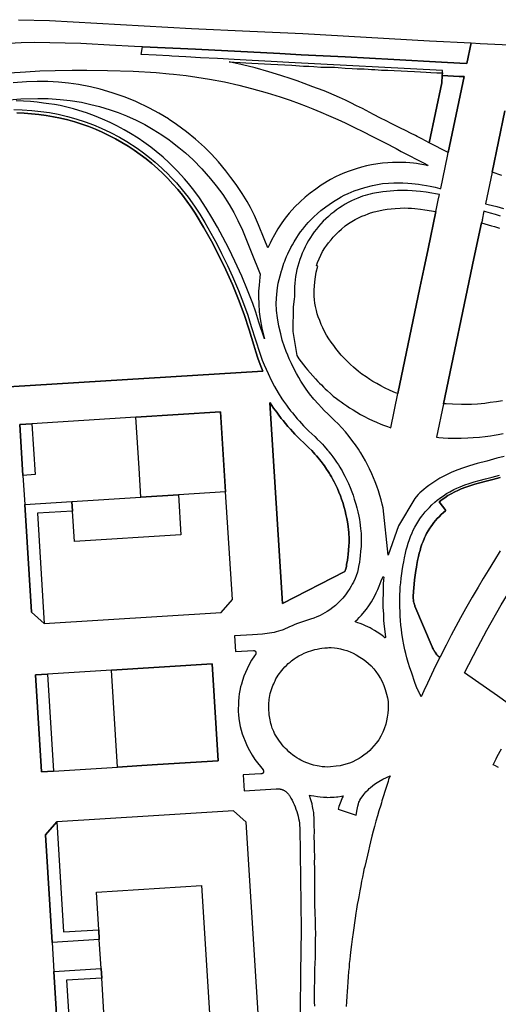
# Model space of a CAD drawing. Units: inches. Extents: x 573990 to 590314, y 4785610 to 4798889.
# Drawn here: x 583383 to 583580, y 4795812 to 4796218 of the extents above; entities that cross this region are included whole.
import ezdxf

# ---------------------------------------------------------------- set-up
doc = ezdxf.new("R2010")
doc.units = ezdxf.units.IN
doc.header["$MEASUREMENT"] = 0
doc.layers.add('UdalOndarea_polygon', color=40, linetype='Continuous', lineweight=30)

msp = doc.modelspace()

# ---------------------------------------------------------------- linework, layer by layer
at = {"layer": 'UdalOndarea_polygon'}
for points in [[(583382.08, 4796218.26), (583394.78, 4796217.94), (583453.38, 4796214.67), (583477.48, 4796213.5), (583499.25, 4796212.5), (583551.48, 4796209.58), (583551.48, 4796209.58), (583568.75, 4796208.71), (583568.74, 4796208.68), (583566.98, 4796200.23), (583564.06, 4796200.38), (583556.51, 4796200.78), (583536.85, 4796201.82), (583516.83, 4796202.88), (583498.58, 4796203.83), (583489.77, 4796204.29), (583454.99, 4796206.04), (583433.17, 4796207.11), (583429.88, 4796207.27), (583419.64, 4796207.78), (583410.05, 4796208.26), (583407.8, 4796208.38), (583388.58, 4796208.79), (583383.2, 4796208.76), (583378.23, 4796208.45)], [(583582.29, 4796038.13), (583579.33, 4796037.36), (583575.17, 4796036.2), (583571.24, 4796035.19), (583568.05, 4796034.26), (583565.6, 4796033.49), (583562.86, 4796032.47), (583560.52, 4796031.49), (583558.3, 4796030.39), (583555.81, 4796029.11), (583553.33, 4796027.55), (583551.28, 4796026.14), (583550.18, 4796025.3), (583549.15, 4796024.46), (583547.59, 4796023.08), (583546.87, 4796022.39), (583545.98, 4796021.46), (583545.45, 4796020.83), (583538.69, 4796009.47), (583534.44, 4795997.44), (583532.37, 4796016.95), (583532.04, 4796018.45), (583531.62, 4796020.2), (583531.07, 4796022.07), (583530.49, 4796023.94), (583529.88, 4796025.8), (583529.13, 4796027.7), (583528.45, 4796029.36), (583527.76, 4796031.01), (583526.82, 4796033.01), (583526.01, 4796034.63), (583525.14, 4796036.33), (583524.22, 4796037.92), (583523.22, 4796039.57), (583522.85, 4796040.13), (583522.25, 4796041.07), (583521.04, 4796042.87), (583519.97, 4796044.32), (583518.4, 4796046.38), (583516.87, 4796048.25), (583515.4, 4796049.96), (583513.86, 4796051.55), (583512.41, 4796053.01), (583511.1, 4796054.25), (583509.71, 4796055.6), (583508.14, 4796057.13), (583506.97, 4796058.33), (583505.71, 4796059.72), (583503.88, 4796061.76), (583502.11, 4796063.95), (583500.65, 4796065.87), (583499.31, 4796067.91), (583498.55, 4796069.12), (583497.62, 4796070.68), (583496.68, 4796072.35), (583495.58, 4796074.45), (583494.58, 4796076.48), (583493.72, 4796078.38), (583493.07, 4796079.9), (583492.41, 4796081.44), (583491.75, 4796083.37), (583490.83, 4796086.15), (583490.17, 4796088.63), (583489.47, 4796091.79), (583488.86, 4796095.33), (583488.51, 4796098.29), (583488.37, 4796101.35), (583488.64, 4796105.05), (583488.88, 4796107.61), (583489.19, 4796109.63), (583489.92, 4796112.57), (583490.52, 4796114.72), (583490.61, 4796115.02), (583490.86, 4796115.88), (583491.17, 4796116.87), (583491.52, 4796117.86), (583491.84, 4796118.65), (583492.13, 4796119.48), (583492.58, 4796120.56), (583493.09, 4796121.67), (583494.37, 4796124.29), (583495.02, 4796125.46), (583495.7, 4796126.61), (583496.8, 4796128.4), (583497.57, 4796129.53), (583498.41, 4796130.71), (583499.31, 4796131.89), (583500.17, 4796132.99), (583501.55, 4796134.57), (583502.53, 4796135.61), (583503.88, 4796136.98), (583505.38, 4796138.32), (583506.78, 4796139.51), (583508.86, 4796141.14), (583510.19, 4796142.1), (583511.9, 4796143.28), (583513.96, 4796144.54), (583515.09, 4796145.17), (583516.42, 4796145.86), (583518.04, 4796146.61), (583520.51, 4796147.64), (583522.68, 4796148.42), (583524.82, 4796149.07), (583528.09, 4796149.9), (583530.11, 4796150.33), (583532.2, 4796150.65), (583534.61, 4796150.86), (583536.84, 4796150.99), (583538.81, 4796151), (583540.55, 4796150.97), (583542.54, 4796150.86), (583544.3, 4796150.69), (583547.05, 4796150.37), (583548.53, 4796150.17), (583550.34, 4796149.9), (583551.78, 4796149.65), (583553.93, 4796149.18), (583555.87, 4796148.68), (583556.16, 4796148.6), (583558.97, 4796162.03), (583559.27, 4796163.44), (583565.82, 4796194.79), (583563.8, 4796194.9), (583556.8, 4796195.27), (583556.86, 4796196.33), (583556.91, 4796197.26), (583493.55, 4796200.62), (583486.21, 4796201), (583478.35, 4796201.43), (583470.98, 4796201.82), (583464.11, 4796202.19), (583457.07, 4796202.57), (583451.12, 4796202.93), (583445.26, 4796203.25), (583444.16, 4796203.31), (583438.77, 4796203.57), (583432.68, 4796203.86), (583433.17, 4796207.11), (583454.99, 4796206.04), (583489.77, 4796204.29), (583498.58, 4796203.83), (583516.83, 4796202.88), (583536.85, 4796201.82), (583556.51, 4796200.78), (583564.06, 4796200.38), (583566.98, 4796200.23), (583568.74, 4796208.68), (583572.43, 4796208.51), (583584.57, 4796207.94)], [(583378.27, 4796196.38), (583385, 4796196.82), (583390.9, 4796197.11), (583397.12, 4796197.32), (583404.24, 4796197.41), (583410.22, 4796197.39), (583418.75, 4796197.32), (583429.3, 4796197.03), (583438.89, 4796196.45), (583444.16, 4796195.98), (583446.02, 4796195.82), (583451.15, 4796195.24), (583455.6, 4796194.61), (583460.87, 4796193.75), (583460.87, 4796193.75), (583467.01, 4796192.58), (583472.9, 4796191.26), (583478.16, 4796189.93), (583484.57, 4796188.11), (583489.9, 4796186.47), (583494.12, 4796185.05), (583497.73, 4796183.76), (583500.67, 4796182.63), (583503.46, 4796181.52), (583506.79, 4796180.15), (583509.9, 4796178.78), (583513.69, 4796177.11), (583516.77, 4796175.66), (583520.61, 4796173.84), (583524.06, 4796172.13), (583528.09, 4796170.11), (583533.26, 4796167.42), (583537.74, 4796165.07), (583539.85, 4796163.95), (583543.16, 4796162.21), (583546.33, 4796160.56), (583549.12, 4796159.16), (583550.88, 4796158.23), (583550.78, 4796158.03), (583550.17, 4796158.21), (583549.21, 4796158.42), (583547.6, 4796158.7), (583546.21, 4796158.9), (583544.92, 4796159.07), (583543.48, 4796159.21), (583541.75, 4796159.33), (583539.91, 4796159.43), (583537.93, 4796159.42), (583536.3, 4796159.38), (583534.37, 4796159.28), (583532.19, 4796159.07), (583530.26, 4796158.83), (583527.67, 4796158.4), (583525.56, 4796157.93), (583523.51, 4796157.41), (583521.29, 4796156.76), (583518.45, 4796155.8), (583516.43, 4796155.04), (583514.5, 4796154.21), (583512.75, 4796153.41), (583510.7, 4796152.35), (583506.87, 4796149.98), (583504.68, 4796148.43), (583502.33, 4796146.67), (583500.32, 4796145.03), (583498.24, 4796143.16), (583496.03, 4796141.06), (583493.74, 4796138.5), (583492.02, 4796136.37), (583490.62, 4796134.41), (583489.06, 4796132.06), (583487.63, 4796129.57), (583486.44, 4796127.27), (583485.87, 4796126.1), (583485.85, 4796126.07), (583484.93, 4796124.16), (583483.43, 4796127.91), (583481.07, 4796133.62), (583479.34, 4796137.44), (583477.67, 4796140.79), (583476.32, 4796143.21), (583474.27, 4796146.53), (583471.77, 4796150.23), (583469.68, 4796153.16), (583467.53, 4796155.98), (583464.47, 4796159.66), (583461.59, 4796162.77), (583458.71, 4796165.65), (583455.02, 4796168.98), (583451.34, 4796172.06), (583447.26, 4796175.08), (583444.16, 4796177.14), (583443.88, 4796177.32), (583439.99, 4796179.67), (583436.05, 4796181.82), (583430.45, 4796184.51), (583425.99, 4796186.32), (583420.71, 4796188.16), (583415.79, 4796189.59), (583411.7, 4796190.61), (583406.87, 4796191.51), (583402.66, 4796192.07), (583398.54, 4796192.48), (583394.2, 4796192.71), (583389.75, 4796192.76), (583385.34, 4796192.62), (583379.8, 4796192.25)], [(583378.18, 4796185.25), (583383.08, 4796185.59), (583390.1, 4796185.72), (583394.27, 4796185.71), (583399.24, 4796185.39), (583403.43, 4796184.92), (583403.43, 4796184.92), (583407.99, 4796184.22), (583411.9, 4796183.33), (583415.43, 4796182.4), (583419.91, 4796181.06), (583423.12, 4796179.98), (583426.59, 4796178.62), (583430.61, 4796176.78), (583434.14, 4796174.98), (583437.62, 4796172.98), (583441.13, 4796170.74), (583444.16, 4796168.66), (583444.93, 4796168.13), (583448.22, 4796165.61), (583450.99, 4796163.29), (583454.12, 4796160.43), (583457.7, 4796156.74), (583461.3, 4796152.61), (583463.55, 4796149.79), (583466.28, 4796146.16), (583468.94, 4796142.05), (583470.87, 4796138.71), (583472.51, 4796135.5), (583474.4, 4796131.41), (583476.12, 4796127.36), (583478.07, 4796122.49), (583481.73, 4796113.3), (583481.53, 4796112.06), (583481.27, 4796108.7), (583481.09, 4796106.31), (583481.07, 4796103.96), (583481.1, 4796101.09), (583481.35, 4796097.81), (583481.69, 4796094.89), (583482.41, 4796091.08), (583483.46, 4796086.61), (583481.2, 4796093.57), (583479.88, 4796097.67), (583478.65, 4796101.18), (583476.51, 4796106.71), (583474.12, 4796112.44), (583471.27, 4796118.71), (583468.81, 4796123.84), (583466.37, 4796128.5), (583464.06, 4796132.72), (583461.77, 4796136.68), (583459.44, 4796140.56), (583456.69, 4796144.72), (583454.39, 4796147.89), (583452.22, 4796150.64), (583450.51, 4796152.69), (583447.68, 4796155.72), (583444.78, 4796158.62), (583444.16, 4796159.2), (583441.66, 4796161.52), (583438.79, 4796163.93), (583436.6, 4796165.66), (583433.7, 4796167.78), (583431.34, 4796169.39), (583428.19, 4796171.36), (583425.61, 4796172.84), (583422.61, 4796174.48), (583419.86, 4796175.89), (583416.73, 4796177.27), (583413.43, 4796178.57), (583410.06, 4796179.8), (583406.94, 4796180.82), (583404.71, 4796181.46), (583401.39, 4796182.34), (583399.21, 4796182.82), (583396.95, 4796183.22), (583394.59, 4796183.61), (583392.4, 4796183.9), (583389.79, 4796184.19), (583387.03, 4796184.46), (583384.13, 4796184.65), (583381.13, 4796184.74)], [(583368.8, 4796066.25), (583482.86, 4796073.36), (583481.77, 4796075.98), (583480.77, 4796078.62), (583479.86, 4796081.29), (583479.06, 4796084), (583477.15, 4796090.36), (583475.05, 4796096.66), (583472.75, 4796102.88), (583470.25, 4796109.03), (583467.56, 4796115.09), (583464.67, 4796121.07), (583461.59, 4796126.95), (583458.33, 4796132.73), (583454.88, 4796138.41), (583453.22, 4796140.95), (583451.48, 4796143.43), (583449.66, 4796145.85), (583447.75, 4796148.2), (583445.76, 4796150.49), (583443.69, 4796152.71), (583441.55, 4796154.86), (583439.34, 4796156.93), (583437.06, 4796158.92), (583434.71, 4796160.84), (583432.29, 4796162.66), (583429.82, 4796164.41), (583427.29, 4796166.08), (583424.7, 4796167.65), (583422.06, 4796169.14), (583419.37, 4796170.54), (583416.63, 4796171.84), (583413.86, 4796173.05), (583411.04, 4796174.16), (583408.17, 4796175.18), (583405.29, 4796176.09), (583402.37, 4796176.91), (583399.42, 4796177.63), (583396.46, 4796178.24), (583393.47, 4796178.76), (583390.47, 4796179.17), (583387.45, 4796179.48), (583384.43, 4796179.68), (583381.4, 4796179.78)], [(583381.4, 4796179.78), (583384.43, 4796179.68), (583387.45, 4796179.48), (583390.47, 4796179.17), (583393.47, 4796178.76), (583396.46, 4796178.24), (583399.42, 4796177.63), (583402.37, 4796176.91), (583405.29, 4796176.09), (583408.17, 4796175.18), (583411.04, 4796174.16), (583413.86, 4796173.05), (583416.63, 4796171.84), (583419.37, 4796170.54), (583422.06, 4796169.14), (583424.7, 4796167.65), (583427.29, 4796166.08), (583429.82, 4796164.41), (583432.29, 4796162.66), (583434.71, 4796160.84), (583437.06, 4796158.92), (583439.34, 4796156.93), (583441.55, 4796154.86), (583443.69, 4796152.71), (583445.76, 4796150.49), (583447.75, 4796148.2), (583449.66, 4796145.85), (583451.48, 4796143.43), (583453.22, 4796140.95), (583454.88, 4796138.41), (583458.33, 4796132.73), (583461.59, 4796126.95), (583464.67, 4796121.07), (583467.56, 4796115.09), (583470.25, 4796109.03), (583472.75, 4796102.88), (583475.05, 4796096.66), (583477.15, 4796090.36), (583479.06, 4796084), (583479.86, 4796081.29), (583480.77, 4796078.62), (583481.77, 4796075.98), (583482.86, 4796073.36), (583482.86, 4796073.36), (583368.8, 4796066.25)], [(583380.2, 4796181.16), (583383.55, 4796181.1), (583387.61, 4796180.82), (583391.24, 4796180.43), (583394.78, 4796179.96), (583398.43, 4796179.27), (583402.25, 4796178.38), (583405.74, 4796177.39), (583409.49, 4796176.16), (583413.02, 4796174.89), (583416.2, 4796173.58), (583419.98, 4796171.73), (583423.73, 4796169.8), (583426.76, 4796168.01), (583430.97, 4796165.33), (583433.62, 4796163.41), (583436.13, 4796161.46), (583438.48, 4796159.5), (583441.14, 4796157.03), (583444.16, 4796154.1), (583444.36, 4796153.91), (583447.16, 4796150.93), (583449.57, 4796148.15), (583452.07, 4796145.07), (583454.57, 4796141.39), (583456.78, 4796137.99), (583458.85, 4796134.55), (583461.37, 4796130.26), (583463.79, 4796125.82), (583465.79, 4796121.87), (583468.24, 4796116.9), (583470.36, 4796112.3), (583472.73, 4796106.57), (583474.82, 4796101.25), (583476.57, 4796096.34), (583478.07, 4796091.67), (583479.73, 4796086.24), (583481.51, 4796080.72), (583482.59, 4796077.83), (583483.33, 4796075.96), (583484.13, 4796074.12), (583484.98, 4796072.3), (583486.3, 4796069.63), (583487.69, 4796067), (583489.16, 4796064.41), (583490.71, 4796061.88), (583491.36, 4796060.93), (583492.54, 4796059.31), (583493.16, 4796058.49), (583494.23, 4796056.98), (583494.98, 4796056.15), (583496.02, 4796054.86), (583497, 4796053.7), (583497.89, 4796052.66), (583498.77, 4796051.72), (583499.64, 4796050.79), (583500.69, 4796049.69), (583501.81, 4796048.61), (583503.02, 4796047.48), (583504.24, 4796046.28), (583505.24, 4796045.28), (583506.55, 4796044.01), (583507.36, 4796043.14), (583508.06, 4796042.38), (583508.71, 4796041.61), (583509.47, 4796040.74), (583510.02, 4796040.13), (583510.06, 4796040.09), (583510.84, 4796039.1), (583511.7, 4796037.94), (583512.34, 4796037.04), (583513.22, 4796035.71), (583513.98, 4796034.64), (583514.54, 4796033.74), (583514.93, 4796033.07), (583515.46, 4796032.15), (583516.1, 4796030.97), (583516.62, 4796029.99), (583517.37, 4796028.57), (583518.14, 4796026.95), (583518.82, 4796025.28), (583519.47, 4796023.59), (583520, 4796022.18), (583520.52, 4796020.55), (583521.17, 4796018.39), (583521.55, 4796016.94), (583521.97, 4796015.27), (583522.35, 4796013.5), (583522.63, 4796012.1), (583522.82, 4796010.95), (583522.98, 4796009.84), (583523.11, 4796008.33), (583523.2, 4796007.41), (583523.3, 4796006.33), (583523.36, 4796005.07), (583523.4, 4796003.66), (583523.34, 4796002.4), (583523.31, 4796000.95), (583523.15, 4795999.03), (583523.01, 4795997.12), (583522.83, 4795995.84), (583522.66, 4795994.51), (583522.31, 4795992.74), (583522.17, 4795991.79), (583521.79, 4795990.34), (583521.31, 4795988.92), (583520.86, 4795987.82), (583520.16, 4795986.31), (583519.72, 4795985.41), (583519.26, 4795984.59), (583518.7, 4795983.67), (583517.76, 4795982.26), (583516.84, 4795981.01), (583515.78, 4795979.68), (583514.6, 4795978.39), (583513.46, 4795977.3), (583512.75, 4795976.68), (583511.65, 4795975.8), (583510.46, 4795974.92), (583509.39, 4795974.17), (583508.39, 4795973.57), (583507.36, 4795973.03), (583506.46, 4795972.55), (583506.13, 4795972.41), (583505.12, 4795971.96), (583503.89, 4795971.47), (583502.47, 4795971), (583500.86, 4795970.45), (583498.3, 4795969.61), (583497.16, 4795969.2), (583496.03, 4795968.76), (583494.92, 4795968.28), (583493.82, 4795967.78), (583492.94, 4795967.37), (583492.04, 4795966.99), (583491.14, 4795966.64), (583490.79, 4795966.52), (583490.22, 4795966.31), (583489.3, 4795966.02), (583488.37, 4795965.76), (583487.42, 4795965.54), (583486.47, 4795965.34), (583485.51, 4795965.17), (583484.55, 4795965.03), (583483.58, 4795964.92), (583482.62, 4795964.85), (583478.49, 4795964.59), (583471.18, 4795964.14), (583471.59, 4795957.65), (583478.92, 4795958.1), (583478.96, 4795958.1), (583478.99, 4795958.1), (583479.03, 4795958.1), (583479.06, 4795958.1), (583479.1, 4795958.1), (583479.13, 4795958.09), (583479.16, 4795958.09), (583479.2, 4795958.08), (583479.23, 4795958.07), (583479.26, 4795958.06), (583479.3, 4795958.05), (583479.33, 4795958.04), (583479.36, 4795958.03), (583479.39, 4795958.02), (583479.43, 4795958), (583479.46, 4795957.99), (583479.48, 4795957.97), (583479.52, 4795957.95), (583479.54, 4795957.93), (583479.58, 4795957.91), (583479.6, 4795957.89), (583479.62, 4795957.87), (583479.66, 4795957.85), (583479.68, 4795957.82), (583479.71, 4795957.8), (583479.74, 4795957.76), (583479.77, 4795957.72), (583479.79, 4795957.69), (583479.81, 4795957.67), (583479.83, 4795957.64), (583479.85, 4795957.61), (583479.86, 4795957.58), (583479.88, 4795957.55), (583479.9, 4795957.52), (583479.91, 4795957.48), (583479.92, 4795957.45), (583479.94, 4795957.42), (583479.95, 4795957.39), (583479.95, 4795957.35), (583479.96, 4795957.32), (583479.97, 4795957.28), (583479.97, 4795957.25), (583479.98, 4795957.22), (583479.98, 4795957.18), (583479.99, 4795957.15), (583479.99, 4795957.11), (583479.99, 4795957.08), (583479.99, 4795957.04), (583479.98, 4795957.01), (583479.98, 4795956.98), (583479.97, 4795956.94), (583479.96, 4795956.91), (583479.96, 4795956.87), (583479.95, 4795956.84), (583479.94, 4795956.81), (583479.93, 4795956.77), (583479.92, 4795956.74), (583479.91, 4795956.71), (583479.89, 4795956.68), (583479.87, 4795956.65), (583479.86, 4795956.62), (583479.84, 4795956.59), (583479.82, 4795956.56), (583479.81, 4795956.53), (583479.78, 4795956.5), (583479.39, 4795955.9), (583478.17, 4795954.05), (583477.2, 4795952.24), (583476.3, 4795950.5), (583475.61, 4795948.95), (583475.02, 4795947.51), (583474.41, 4795945.76), (583473.96, 4795944.23), (583473.62, 4795943.08), (583473.34, 4795941.52), (583473.1, 4795940.15), (583472.95, 4795938.88), (583472.84, 4795937.1), (583472.72, 4795935.51), (583472.67, 4795934.19), (583472.67, 4795932.95), (583472.76, 4795931.58), (583472.89, 4795930.04), (583473.18, 4795928.29), (583473.42, 4795926.71), (583473.91, 4795925.17), (583474.31, 4795923.75), (583474.78, 4795922.27), (583475.5, 4795920.63), (583476.39, 4795918.62), (583477.27, 4795916.82), (583478.35, 4795914.97), (583479.55, 4795913.11), (583482.93, 4795908.83), (583482.95, 4795908.8), (583482.97, 4795908.77), (583482.99, 4795908.74), (583483.01, 4795908.71), (583483.02, 4795908.68), (583483.04, 4795908.65), (583483.06, 4795908.62), (583483.07, 4795908.59), (583483.08, 4795908.56), (583483.1, 4795908.52), (583483.1, 4795908.49), (583483.11, 4795908.46), (583483.12, 4795908.42), (583483.13, 4795908.39), (583483.14, 4795908.36), (583483.14, 4795908.32), (583483.15, 4795908.29), (583483.15, 4795908.25), (583483.15, 4795908.22), (583483.15, 4795908.18), (583483.15, 4795908.15), (583483.14, 4795908.11), (583483.14, 4795908.08), (583483.13, 4795908.05), (583483.13, 4795908.01), (583483.12, 4795907.98), (583483.11, 4795907.94), (583483.1, 4795907.91), (583483.09, 4795907.88), (583483.08, 4795907.85), (583483.06, 4795907.81), (583483.05, 4795907.78), (583483.04, 4795907.75), (583483.02, 4795907.72), (583483.01, 4795907.69), (583482.98, 4795907.66), (583482.96, 4795907.63), (583482.93, 4795907.59), (583482.9, 4795907.55), (583482.87, 4795907.53), (583482.85, 4795907.5), (583482.82, 4795907.48), (583482.8, 4795907.45), (583482.77, 4795907.43), (583482.75, 4795907.41), (583482.72, 4795907.39), (583482.69, 4795907.37), (583482.66, 4795907.35), (583482.63, 4795907.33), (583482.6, 4795907.32), (583482.56, 4795907.29), (583482.51, 4795907.28), (583482.48, 4795907.26), (583482.44, 4795907.25), (583482.41, 4795907.24), (583482.38, 4795907.23), (583482.35, 4795907.23), (583482.3, 4795907.22), (583482.27, 4795907.22), (583482.24, 4795907.21), (583482.21, 4795907.21), (583482.17, 4795907.21), (583482.14, 4795907.21), (583482.1, 4795907.21), (583482.07, 4795907.21), (583482.03, 4795907.21), (583482, 4795907.22), (583474.76, 4795906.76), (583475.16, 4795900.26), (583488.32, 4795901.08), (583488.53, 4795901.09), (583488.74, 4795901.09), (583488.95, 4795901.08), (583489.16, 4795901.07), (583489.36, 4795901.05), (583489.58, 4795901.02), (583489.78, 4795900.99), (583489.98, 4795900.95), (583490.19, 4795900.9), (583490.39, 4795900.84), (583490.59, 4795900.78), (583490.79, 4795900.71), (583490.98, 4795900.64), (583491.18, 4795900.55), (583491.36, 4795900.46), (583491.55, 4795900.37), (583491.73, 4795900.27), (583491.91, 4795900.16), (583492.08, 4795900.04), (583492.26, 4795899.92), (583492.42, 4795899.79), (583492.58, 4795899.66), (583492.74, 4795899.52), (583492.89, 4795899.38), (583493.04, 4795899.23), (583493.18, 4795899.08), (583493.32, 4795898.92), (583493.45, 4795898.76), (583493.58, 4795898.59), (583493.69, 4795898.42), (583493.81, 4795898.24), (583493.91, 4795898.06), (583494.42, 4795897.2), (583494.9, 4795896.33), (583495.34, 4795895.44), (583495.76, 4795894.53), (583496.14, 4795893.61), (583496.49, 4795892.67), (583496.81, 4795891.73), (583497.09, 4795890.77), (583497.35, 4795889.81), (583497.56, 4795888.83), (583497.74, 4795887.85), (583497.89, 4795886.87), (583498, 4795885.88), (583498.09, 4795884.88), (583498.57, 4795843.2), (583498.52, 4795833.71), (583498.36, 4795825.56), (583498.24, 4795809.03)], [(583582.63, 4796180.72), (583577.34, 4796155.4), (583574.6, 4796142.37), (583575.8, 4796142.07), (583579.27, 4796141.17), (583582.07, 4796140.36)], [(583581.31, 4796153.95), (583577.34, 4796155.4), (583582.63, 4796180.72)], [(583580.84, 4796137.23), (583578.77, 4796137.87), (583576.66, 4796138.52), (583574.71, 4796139.04), (583573.95, 4796139.26), (583573.21, 4796135.73), (583573.4, 4796135.67), (583572.95, 4796134.49), (583569.88, 4796119.76), (583557.35, 4796059.87), (583554.46, 4796046.07), (583555.35, 4796045.98), (583557.14, 4796045.82), (583559.26, 4796045.72), (583561.51, 4796045.68), (583564.62, 4796045.71), (583567.39, 4796045.8), (583569.57, 4796045.93), (583572.19, 4796046.12), (583574.45, 4796046.38), (583576.7, 4796046.65), (583578.25, 4796046.9), (583579.9, 4796047.14), (583581.95, 4796047.52)], [(583581.62, 4796061.07), (583579.14, 4796060.63), (583576.6, 4796060.33), (583574.3, 4796059.99), (583571.34, 4796059.73), (583568.82, 4796059.6), (583564.76, 4796059.55), (583560.97, 4796059.66), (583558.36, 4796059.77), (583557.35, 4796059.87), (583569.88, 4796119.76), (583572.95, 4796134.49), (583577.04, 4796133.26), (583578.34, 4796132.93), (583580.46, 4796132.26)], [(583580.67, 4796029.41), (583577.6, 4796028.61), (583574.86, 4796027.91), (583572.25, 4796027.21), (583570.23, 4796026.66), (583568.22, 4796026.04), (583566.46, 4796025.41), (583564.62, 4796024.72), (583563.19, 4796024.1), (583561.96, 4796023.53), (583560.45, 4796022.71), (583559.13, 4796021.95), (583557.86, 4796021.11), (583556.73, 4796020.34), (583555.58, 4796019.45), (583558.33, 4796015.85), (583558.15, 4796015.71), (583557.33, 4796015.03), (583556.39, 4796014.18), (583555.48, 4796013.26), (583554.73, 4796012.49), (583554.01, 4796011.69), (583553.3, 4796010.84), (583552.79, 4796010.12), (583552.1, 4796009.14), (583551.67, 4796008.54), (583550.98, 4796007.48), (583550.33, 4796006.37), (583549.83, 4796005.36), (583549.43, 4796004.49), (583548.87, 4796003.08), (583548.44, 4796001.96), (583548.03, 4796000.72), (583547.63, 4795999.38), (583547.31, 4795998.17), (583546.99, 4795996.92), (583546.65, 4795995.27), (583546.33, 4795993.62), (583546.13, 4795992.48), (583545.92, 4795991.08), (583545.62, 4795989.1), (583545.35, 4795987.21), (583545.18, 4795985.47), (583545.03, 4795983.89), (583544.94, 4795982.4), (583544.85, 4795980.29), (583544.85, 4795979.98), (583544.85, 4795979.68), (583544.86, 4795979.37), (583544.88, 4795979.07), (583544.92, 4795978.77), (583544.96, 4795978.47), (583545.01, 4795978.17), (583545.08, 4795977.87), (583545.15, 4795977.58), (583545.24, 4795977.28), (583545.33, 4795976.99), (583545.43, 4795976.71), (583545.55, 4795976.43), (583552.65, 4795959.53), (583552.81, 4795959.15), (583553, 4795958.77), (583553.19, 4795958.4), (583553.4, 4795958.04), (583553.61, 4795957.69), (583553.85, 4795957.34), (583554.09, 4795957.01), (583554.35, 4795956.68), (583554.61, 4795956.36), (583554.88, 4795956.05), (583555.17, 4795955.75), (583555.47, 4795955.45), (583555.78, 4795955.17), (583554.06, 4795951.73), (583552.39, 4795948.23), (583550.69, 4795944.58), (583549.22, 4795941.44), (583548.16, 4795939.03), (583548.02, 4795939.28), (583547.94, 4795939.43), (583547.86, 4795939.59), (583547.78, 4795939.75), (583547.69, 4795939.9), (583547.61, 4795940.06), (583547.53, 4795940.22), (583547.46, 4795940.37), (583547.37, 4795940.53), (583547.29, 4795940.69), (583547.22, 4795940.84), (583547.13, 4795941), (583547.06, 4795941.16), (583546.98, 4795941.32), (583546.9, 4795941.48), (583546.83, 4795941.63), (583546.75, 4795941.79), (583546.67, 4795941.95), (583546.6, 4795942.11), (583546.52, 4795942.27), (583546.44, 4795942.43), (583546.37, 4795942.59), (583546.28, 4795942.75), (583545.62, 4795944.5), (583544.07, 4795949.08), (583543.46, 4795950.97), (583542.79, 4795953.13), (583542.22, 4795955), (583541.79, 4795956.84), (583541.43, 4795958.32), (583540.98, 4795960.48), (583540.58, 4795962.58), (583540.16, 4795965.18), (583539.96, 4795966.71), (583539.76, 4795968.53), (583539.58, 4795970.46), (583539.45, 4795972.29), (583539.4, 4795973.94), (583539.33, 4795976.24), (583539.31, 4795978.03), (583539.35, 4795979.66), (583539.36, 4795981.14), (583539.42, 4795982.68), (583539.51, 4795984.32), (583539.68, 4795986), (583539.86, 4795987.87), (583540.15, 4795989.9), (583540.45, 4795991.9), (583540.67, 4795993.36), (583540.89, 4795994.63), (583541.22, 4795996.36), (583541.61, 4795998.16), (583541.95, 4795999.55), (583542.31, 4796000.9), (583542.76, 4796002.37), (583543.23, 4796003.81), (583543.72, 4796005.09), (583544.35, 4796006.68), (583544.85, 4796007.76), (583545.48, 4796009.01), (583546.28, 4796010.37), (583547.08, 4796011.64), (583547.6, 4796012.36), (583548.29, 4796013.33), (583548.93, 4796014.22), (583549.81, 4796015.28), (583550.67, 4796016.25), (583551.53, 4796017.12), (583552.55, 4796018.16), (583553.7, 4796019.2), (583554.7, 4796020.03), (583556.15, 4796021.15), (583557.3, 4796021.94), (583558.61, 4796022.8), (583559.96, 4796023.58), (583561.51, 4796024.42), (583562.78, 4796025.01), (583564.25, 4796025.65), (583566.12, 4796026.35), (583567.9, 4796026.99), (583569.95, 4796027.62), (583571.99, 4796028.18), (583574.61, 4796028.88), (583577.35, 4796029.58), (583580.41, 4796030.38)], [(583580.71, 4795999.15), (583578.35, 4795995.36), (583575.69, 4795991.03), (583573.67, 4795987.75), (583573.67, 4795987.75), (583571.56, 4795984.2), (583569.17, 4795980.13), (583566.38, 4795975.23), (583564.38, 4795971.52), (583562.39, 4795967.93), (583560.5, 4795964.45), (583558.42, 4795960.33), (583555.9, 4795955.41), (583555.78, 4795955.17), (583555.47, 4795955.45), (583555.17, 4795955.75), (583554.88, 4795956.05), (583554.61, 4795956.36), (583554.35, 4795956.68), (583554.09, 4795957.01), (583553.85, 4795957.34), (583553.61, 4795957.69), (583553.4, 4795958.04), (583553.19, 4795958.4), (583553, 4795958.77), (583552.81, 4795959.15), (583552.65, 4795959.53), (583545.55, 4795976.43), (583545.43, 4795976.71), (583545.33, 4795976.99), (583545.24, 4795977.28), (583545.15, 4795977.58), (583545.08, 4795977.87), (583545.01, 4795978.17), (583544.96, 4795978.47), (583544.92, 4795978.77), (583544.88, 4795979.07), (583544.86, 4795979.37), (583544.85, 4795979.68), (583544.85, 4795979.98), (583544.85, 4795980.29), (583544.94, 4795982.4), (583545.03, 4795983.89), (583545.18, 4795985.47), (583545.35, 4795987.21), (583545.62, 4795989.1), (583545.92, 4795991.08), (583546.13, 4795992.48), (583546.33, 4795993.62), (583546.65, 4795995.27), (583546.99, 4795996.92), (583547.31, 4795998.17), (583547.63, 4795999.38), (583548.03, 4796000.72), (583548.44, 4796001.96), (583548.87, 4796003.08), (583549.43, 4796004.49), (583549.83, 4796005.36), (583550.33, 4796006.37), (583550.98, 4796007.48), (583551.67, 4796008.54), (583552.1, 4796009.14), (583552.79, 4796010.12), (583553.3, 4796010.84), (583554.01, 4796011.69), (583554.73, 4796012.49), (583555.48, 4796013.26), (583556.39, 4796014.18), (583557.33, 4796015.03), (583558.15, 4796015.71), (583558.33, 4796015.85), (583555.58, 4796019.45), (583556.73, 4796020.34), (583557.86, 4796021.11), (583559.13, 4796021.95), (583560.45, 4796022.71), (583561.96, 4796023.53), (583563.19, 4796024.1), (583564.62, 4796024.72), (583566.46, 4796025.41), (583568.22, 4796026.04), (583570.23, 4796026.66), (583572.25, 4796027.21), (583574.86, 4796027.91), (583577.6, 4796028.61), (583580.67, 4796029.41)], [(583579.95, 4795909.88), (583578.48, 4795910.64), (583577.8, 4795910.98), (583579, 4795913.4), (583579.48, 4795914.39), (583581.22, 4795917.55)], [(583504.21, 4795811.43), (583504.17, 4795813.13), (583504.17, 4795815.03), (583504.18, 4795817.25), (583504.16, 4795819.26), (583504.21, 4795821.41), (583504.26, 4795824.14), (583504.31, 4795826.56), (583504.4, 4795829.22), (583504.5, 4795831.22), (583504.51, 4795833.9), (583504.56, 4795836.49), (583504.59, 4795838.64), (583504.62, 4795841.46), (583504.6, 4795843.74), (583504.52, 4795846.69), (583504.37, 4795849.68), (583504.33, 4795850.72), (583504.27, 4795852.52), (583504.28, 4795854.46), (583504.27, 4795855.97), (583504.24, 4795857.86), (583504.23, 4795860.2), (583504.21, 4795861.64), (583504.26, 4795863.17), (583504.25, 4795864.72), (583504.24, 4795866.24), (583504.25, 4795868.43), (583504.18, 4795870.49), (583504.19, 4795872.86), (583504.15, 4795876.15), (583504.1, 4795878.44), (583504.05, 4795881.41), (583504.07, 4795883.23), (583503.98, 4795886.02), (583503.95, 4795887.4), (583503.93, 4795888.56), (583503.94, 4795889.26), (583503.84, 4795890.19), (583503.78, 4795891.23), (583503.62, 4795892.43), (583503.36, 4795893.79), (583503.17, 4795894.81), (583502.8, 4795896.03), (583502.51, 4795896.95), (583502.2, 4795897.84), (583502.18, 4795897.93), (583502.04, 4795898.48), (583502.77, 4795898.34), (583503.86, 4795898.19), (583505.32, 4795897.91), (583506.45, 4795897.73), (583507.86, 4795897.59), (583509.02, 4795897.52), (583509.52, 4795897.49), (583510.58, 4795897.53), (583510.8, 4795897.54), (583511.45, 4795897.57), (583511.99, 4795897.6), (583512.29, 4795897.61), (583513.16, 4795897.69), (583513.7, 4795897.75), (583515.26, 4795897.97), (583515.9, 4795898.14), (583515.74, 4795897.76), (583515.57, 4795897.34), (583515.02, 4795895.76), (583514.22, 4795893.78), (583513.88, 4795892.61), (583521.27, 4795890.14), (583521.77, 4795892.48), (583521.98, 4795893.81), (583522.23, 4795894.88), (583522.45, 4795895.5), (583522.63, 4795896), (583522.85, 4795896.4), (583523.17, 4795897), (583523.73, 4795897.71), (583524.45, 4795898.69), (583525.32, 4795899.75), (583526.21, 4795900.64), (583526.72, 4795901.12), (583527.08, 4795901.47), (583528.23, 4795902.44), (583529.31, 4795903.25), (583530.6, 4795904.1), (583532.32, 4795905.04), (583535.28, 4795906.39), (583534.68, 4795904.81), (583534.43, 4795903.99), (583533.95, 4795902.43), (583533.16, 4795899.97), (583532.57, 4795898.08), (583531.92, 4795896.12), (583531.69, 4795895.23), (583531.46, 4795894.33), (583530.7, 4795891.92), (583530.7, 4795891.92), (583530.07, 4795889.83), (583529.47, 4795887.73), (583528.85, 4795885.52), (583528.34, 4795883.56), (583527.81, 4795881.48), (583527.24, 4795879.17), (583526.8, 4795877.38), (583526.39, 4795875.5), (583525.93, 4795873.64), (583525.36, 4795871.29), (583524.84, 4795869.05), (583524.52, 4795867.71), (583524.33, 4795866.75), (583523.91, 4795864.64), (583523.52, 4795862.88), (583523.2, 4795861.06), (583522.8, 4795858.92), (583522.36, 4795856.51), (583522.11, 4795855.09), (583521.78, 4795853.38), (583521.47, 4795851.45), (583521.21, 4795849.8), (583520.87, 4795847.73), (583520.59, 4795845.78), (583520.28, 4795843.72), (583520.03, 4795841.8), (583519.63, 4795838.99), (583519.4, 4795836.87), (583519.13, 4795834.73), (583518.86, 4795832.32), (583518.67, 4795830.6), (583518.48, 4795828.93), (583518.35, 4795827.31), (583518.18, 4795825.64), (583517.97, 4795823.43), (583517.83, 4795821.47), (583517.68, 4795819.25), (583517.54, 4795817.48), (583517.42, 4795815.51), (583517.26, 4795813.11), (583517.18, 4795811.18)]]:
    msp.add_lwpolyline(points, dxfattribs=at)
for points in [[(583556.64, 4796192.27), (583551.45, 4796167.43), (583548.35, 4796169.09), (583546.49, 4796170.13), (583545.78, 4796170.53), (583543.76, 4796171.44), (583541.93, 4796172.36), (583539.31, 4796173.69), (583535.78, 4796175.44), (583533.64, 4796176.55), (583531.37, 4796177.68), (583528.46, 4796179.21), (583525.45, 4796180.78), (583523.85, 4796181.64), (583521.45, 4796182.8), (583519.11, 4796183.99), (583516.9, 4796185.02), (583514.37, 4796186.14), (583512.23, 4796187.13), (583510.04, 4796188.12), (583508.04, 4796188.91), (583505.41, 4796189.92), (583503.5, 4796190.61), (583499.92, 4796191.94), (583496.98, 4796192.98), (583494.48, 4796193.9), (583490.26, 4796195.3), (583485.35, 4796196.79), (583479.59, 4796198.39), (583474.39, 4796199.66), (583469.46, 4796200.74), (583468.92, 4796200.85), (583470.93, 4796200.74), (583478.3, 4796200.35), (583486.16, 4796199.93), (583494.76, 4796199.47), (583499.54, 4796199.14), (583501.79, 4796199.04), (583503.9, 4796198.93), (583506.72, 4796198.75), (583509.23, 4796198.7), (583510.96, 4796198.67), (583512.39, 4796198.63), (583513.81, 4796198.51), (583516.75, 4796198.25), (583519.68, 4796198.11), (583521.65, 4796198.05), (583524.59, 4796197.97), (583526.19, 4796197.89), (583527.62, 4796197.78), (583529.05, 4796197.71), (583531.73, 4796197.49), (583534.32, 4796197.44), (583537.03, 4796197.32), (583539.84, 4796197.14), (583542.47, 4796196.99), (583545.42, 4796196.87), (583547.83, 4796196.77), (583550.14, 4796196.65), (583552.12, 4796196.51), (583554.6, 4796196.38), (583556.86, 4796196.33), (583556.8, 4796195.27), (583556.64, 4796192.27)], [(583565.82, 4796194.79), (583559.27, 4796163.44), (583551.45, 4796167.43), (583556.64, 4796192.27), (583556.8, 4796195.27), (583563.8, 4796194.9), (583565.82, 4796194.79)], [(583535.32, 4796050.05), (583535.54, 4796049.99), (583538.48, 4796064.03), (583547.61, 4796107.7), (583549.2, 4796115.3), (583550.96, 4796123.72), (583554.2, 4796139.19), (583554.44, 4796140.37), (583555.17, 4796143.84), (583555.65, 4796146.15), (583554.07, 4796146.47), (583552.49, 4796146.75), (583550.14, 4796147.11), (583547.79, 4796147.4), (583546.1, 4796147.58), (583544.43, 4796147.73), (583542.53, 4796147.8), (583540.64, 4796147.81), (583539.89, 4796147.82), (583539.14, 4796147.8), (583538.39, 4796147.77), (583535.33, 4796147.55), (583532.27, 4796147.25), (583528.06, 4796146.6), (583527.01, 4796146.35), (583525.98, 4796146.08), (583524.95, 4796145.78), (583523.94, 4796145.44), (583522.93, 4796145.08), (583521.93, 4796144.68), (583520.61, 4796144.12), (583519.32, 4796143.5), (583518.04, 4796142.85), (583516.79, 4796142.15), (583515.56, 4796141.41), (583514.36, 4796140.62), (583513.18, 4796139.8), (583512.03, 4796138.94), (583510.91, 4796138.04), (583509.83, 4796137.1), (583508.77, 4796136.12), (583507.75, 4796135.11), (583506.77, 4796134.06), (583505.82, 4796132.98), (583504.91, 4796131.87), (583504.04, 4796130.73), (583503.21, 4796129.56), (583502.42, 4796128.37), (583501.67, 4796127.14), (583500.96, 4796125.89), (583500.29, 4796124.62), (583499.66, 4796123.33), (583499.09, 4796122.01), (583498.56, 4796120.68), (583498.07, 4796119.33), (583497.63, 4796117.96), (583497.23, 4796116.58), (583496.88, 4796115.18), (583496.59, 4796113.78), (583496.34, 4796112.38), (583496.13, 4796110.95), (583495.98, 4796109.53), (583495.88, 4796108.09), (583495.82, 4796106.66), (583495.81, 4796105.22), (583495.82, 4796104.14), (583495.79, 4796103.06), (583495.36, 4796099.79), (583495.21, 4796089.6), (583496.8, 4796079.71), (583497.72, 4796078.41), (583498.66, 4796077.16), (583499.62, 4796075.89), (583500.53, 4796074.68), (583501.27, 4796073.85), (583502.34, 4796072.58), (583503.43, 4796071.33), (583504.53, 4796070.19), (583505.47, 4796069.09), (583506.18, 4796068.39), (583506.95, 4796067.6), (583507.83, 4796066.67), (583508.54, 4796066.01), (583509.29, 4796065.31), (583510.8, 4796063.92), (583511.75, 4796063.03), (583513.15, 4796062.03), (583514.24, 4796061.22), (583515.11, 4796060.65), (583516.18, 4796059.85), (583517.43, 4796058.96), (583518.62, 4796058.17), (583520.05, 4796057.29), (583521.6, 4796056.35), (583523.06, 4796055.43), (583524.47, 4796054.74), (583526.47, 4796053.7), (583527.99, 4796052.95), (583529.63, 4796052.25), (583531.41, 4796051.49), (583532.54, 4796051.05), (583533.85, 4796050.55), (583535.32, 4796050.05)], [(583554.2, 4796139.19), (583550.96, 4796123.72), (583549.2, 4796115.3), (583547.61, 4796107.7), (583538.48, 4796064.03), (583537.46, 4796064.41), (583535.33, 4796065.34), (583533.02, 4796066.38), (583531.51, 4796067.19), (583529.76, 4796068.14), (583528.21, 4796069.01), (583526.98, 4796069.84), (583525.41, 4796070.9), (583523.7, 4796072.12), (583522.29, 4796073.22), (583520.16, 4796074.98), (583519.03, 4796076.03), (583517.76, 4796077.23), (583516.57, 4796078.43), (583515.18, 4796079.93), (583514.08, 4796081.22), (583512.95, 4796082.63), (583512.04, 4796083.82), (583511, 4796085.28), (583510.04, 4796086.65), (583509.1, 4796088.17), (583508.24, 4796089.7), (583507.49, 4796091.19), (583506.84, 4796092.59), (583506.25, 4796094.14), (583505.68, 4796095.66), (583505.24, 4796097.01), (583504.9, 4796098.31), (583504.54, 4796099.92), (583504.3, 4796101.32), (583504.15, 4796102.7), (583504.02, 4796104.17), (583503.96, 4796105.62), (583503.98, 4796106.82), (583504.09, 4796108.36), (583504.26, 4796110.12), (583504.52, 4796112.14), (583504.78, 4796114.13), (583505.43, 4796116.65), (583505.21, 4796116.71), (583505, 4796116.76), (583505.41, 4796118.06), (583506.03, 4796119.65), (583506.7, 4796121.18), (583507.48, 4796122.61), (583508.39, 4796124.1), (583509.19, 4796125.25), (583509.9, 4796126.18), (583510.93, 4796127.5), (583511.83, 4796128.57), (583513.05, 4796129.83), (583514.13, 4796130.89), (583515.21, 4796131.89), (583516.78, 4796133.18), (583518.08, 4796134.15), (583519.53, 4796135.06), (583520.91, 4796135.83), (583522.2, 4796136.51), (583523.68, 4796137.19), (583524.98, 4796137.7), (583526.25, 4796138.24), (583527.27, 4796138.58), (583528.79, 4796138.99), (583530.6, 4796139.42), (583532.4, 4796139.78), (583534.11, 4796140.07), (583535.7, 4796140.27), (583537.44, 4796140.42), (583539.46, 4796140.55), (583541.32, 4796140.61), (583542.76, 4796140.55), (583544.05, 4796140.47), (583545.43, 4796140.36), (583547.88, 4796140.08), (583549.67, 4796139.87), (583554.2, 4796139.19)], [(583387.41, 4795973.94), (583392.71, 4795969.26), (583465.57, 4795973.8), (583470.25, 4795979.11), (583467.48, 4796023.52), (583465.42, 4796056.46), (583430.49, 4796054.28), (583387.58, 4796051.6), (583382.59, 4796051.29), (583383.89, 4796030.33), (583384.64, 4796018.35), (583387.41, 4795973.94)], [(583467.48, 4796023.52), (583448, 4796022.32), (583432.54, 4796021.35), (583431.8, 4796033.32), (583430.49, 4796054.28), (583465.42, 4796056.46), (583467.48, 4796023.52)], [(583485.73, 4796060.22), (583490.89, 4795977.5), (583516.62, 4795990.68), (583517, 4795991.78), (583517.26, 4795992.79), (583517.37, 4795993.59), (583517.72, 4795995.33), (583517.88, 4795996.51), (583518.03, 4795997.64), (583518.17, 4795999.43), (583518.31, 4796001.22), (583518.35, 4796002.58), (583518.41, 4796003.69), (583518.36, 4796004.87), (583518.31, 4796005.99), (583518.22, 4796006.94), (583518.13, 4796007.87), (583518.01, 4796009.28), (583517.89, 4796010.19), (583517.71, 4796011.18), (583517.45, 4796012.49), (583517.09, 4796014.17), (583516.71, 4796015.69), (583516.36, 4796017.01), (583515.74, 4796019.06), (583515.27, 4796020.54), (583514.79, 4796021.82), (583514.17, 4796023.44), (583513.56, 4796024.92), (583512.89, 4796026.33), (583512.2, 4796027.67), (583511.7, 4796028.61), (583511.1, 4796029.7), (583510.61, 4796030.56), (583510.27, 4796031.13), (583509.81, 4796031.86), (583509.09, 4796032.89), (583508.22, 4796034.21), (583507.66, 4796035), (583506.87, 4796036.07), (583506.23, 4796036.86), (583505.74, 4796037.42), (583504.92, 4796038.35), (583504.32, 4796039.06), (583503.7, 4796039.73), (583502.97, 4796040.51), (583501.72, 4796041.72), (583500.73, 4796042.72), (583499.56, 4796043.87), (583498.35, 4796045), (583497.16, 4796046.16), (583496.01, 4796047.35), (583495.12, 4796048.3), (583494.16, 4796049.32), (583493.18, 4796050.47), (583492.17, 4796051.68), (583491.19, 4796052.89), (583490.32, 4796053.84), (583489.12, 4796055.55), (583488.53, 4796056.33), (583487.28, 4796058.04), (583486.53, 4796059.13), (583485.84, 4796060.23), (583485.73, 4796060.22)], [(583490.89, 4795977.5), (583485.73, 4796060.22), (583485.84, 4796060.23), (583486.53, 4796059.13), (583487.28, 4796058.04), (583488.53, 4796056.33), (583489.12, 4796055.55), (583490.32, 4796053.84), (583491.19, 4796052.89), (583492.17, 4796051.68), (583493.18, 4796050.47), (583494.16, 4796049.32), (583495.12, 4796048.3), (583496.01, 4796047.35), (583497.16, 4796046.16), (583498.35, 4796045), (583499.56, 4796043.87), (583500.73, 4796042.72), (583501.72, 4796041.72), (583502.97, 4796040.51), (583503.7, 4796039.73), (583504.32, 4796039.06), (583504.92, 4796038.35), (583505.74, 4796037.42), (583506.23, 4796036.86), (583506.87, 4796036.07), (583507.66, 4796035), (583508.22, 4796034.21), (583509.09, 4796032.89), (583509.81, 4796031.86), (583510.27, 4796031.13), (583510.61, 4796030.56), (583511.1, 4796029.7), (583511.7, 4796028.61), (583512.2, 4796027.67), (583512.89, 4796026.33), (583513.56, 4796024.92), (583514.17, 4796023.44), (583514.79, 4796021.82), (583515.27, 4796020.54), (583515.74, 4796019.06), (583516.36, 4796017.01), (583516.71, 4796015.69), (583517.09, 4796014.17), (583517.45, 4796012.49), (583517.71, 4796011.18), (583517.89, 4796010.19), (583518.01, 4796009.28), (583518.13, 4796007.87), (583518.22, 4796006.94), (583518.31, 4796005.99), (583518.36, 4796004.87), (583518.41, 4796003.69), (583518.35, 4796002.58), (583518.31, 4796001.22), (583518.17, 4795999.43), (583518.03, 4795997.64), (583517.88, 4795996.51), (583517.72, 4795995.33), (583517.37, 4795993.59), (583517.26, 4795992.79), (583517, 4795991.78), (583516.62, 4795990.68), (583490.89, 4795977.5)], [(583388.88, 4796030.64), (583383.89, 4796030.33), (583382.59, 4796051.29), (583387.58, 4796051.6), (583388.88, 4796030.64)], [(583449.03, 4796005.85), (583405.12, 4796003.1), (583404.35, 4796015.57), (583404.1, 4796019.56), (583432.54, 4796021.35), (583448, 4796022.32), (583449.03, 4796005.85)], [(583389.88, 4796014.68), (583392.71, 4795969.26), (583387.41, 4795973.94), (583384.64, 4796018.35), (583404.1, 4796019.56), (583404.35, 4796015.57), (583389.88, 4796014.68)], [(583533.24, 4795963.36), (583533.15, 4795963.36), (583533.02, 4795963.42), (583532.7, 4795963.68), (583531.99, 4795964.23), (583531, 4795964.93), (583529.98, 4795965.68), (583528.92, 4795966.35), (583527.9, 4795966.94), (583527.05, 4795967.45), (583526.1, 4795967.91), (583525.19, 4795968.29), (583524.07, 4795968.77), (583522.9, 4795969.21), (583521.93, 4795969.56), (583521.31, 4795969.76), (583521.03, 4795969.86), (583520.97, 4795969.96), (583520.95, 4795970.12), (583520.99, 4795970.21), (583521.2, 4795970.34), (583521.81, 4795970.85), (583522.59, 4795971.74), (583523.51, 4795972.66), (583524.75, 4795974.13), (583525.59, 4795975.13), (583526.59, 4795976.5), (583527.59, 4795978.11), (583528.33, 4795979.37), (583528.84, 4795980.34), (583529.58, 4795981.81), (583530.22, 4795983.22), (583530.82, 4795984.67), (583531.63, 4795986.84), (583532.11, 4795988.09), (583532.23, 4795988.36), (583532.36, 4795988.5), (583532.51, 4795988.52), (583532.63, 4795988.46), (583532.65, 4795988.29), (583532.54, 4795987.17), (583532.4, 4795985.42), (583532.38, 4795983.89), (583532.37, 4795981.77), (583532.31, 4795978.9), (583532.36, 4795975.75), (583532.51, 4795973.14), (583532.62, 4795970.4), (583532.85, 4795968), (583533.36, 4795963.66), (583533.36, 4795963.5), (583533.35, 4795963.4), (583533.3, 4795963.38), (583533.24, 4795963.36)], [(583588.27, 4795988.68), (583610.98, 4795986.15), (583624.96, 4795984.59), (583624.65, 4795984.18), (583623.39, 4795982.51), (583619.8, 4795977.83), (583617.49, 4795974.75), (583615.1, 4795971.52), (583608.38, 4795962.04), (583606.87, 4795959.89), (583602.3, 4795952.95), (583600.33, 4795950.13), (583598.12, 4795946.77), (583596.02, 4795943.39), (583591.03, 4795935.12), (583589.4, 4795932.36), (583579.56, 4795939.34), (583566.02, 4795948.92), (583571.45, 4795959.49), (583575.24, 4795966.44), (583581.15, 4795976.87), (583585.06, 4795983.42), (583588.27, 4795988.68)], [(583510.74, 4795910.07), (583509.61, 4795910.02), (583508.35, 4795910.04), (583507.27, 4795910.15), (583506.09, 4795910.33), (583505.24, 4795910.48), (583503.67, 4795910.82), (583502.51, 4795911.18), (583501.34, 4795911.59), (583500.48, 4795911.93), (583499.58, 4795912.29), (583498.5, 4795912.82), (583497.81, 4795913.23), (583496.89, 4795913.8), (583496.03, 4795914.37), (583495.07, 4795915.02), (583494.34, 4795915.57), (583493.54, 4795916.32), (583492.79, 4795917.05), (583492.1, 4795917.67), (583491.47, 4795918.39), (583490.84, 4795919.18), (583490.2, 4795920.02), (583489.69, 4795920.72), (583489.09, 4795921.57), (583488.53, 4795922.4), (583488.1, 4795923.13), (583487.66, 4795923.88), (583487.37, 4795924.66), (583487.02, 4795925.27), (583486.69, 4795926.1), (583486.39, 4795927.1), (583486.11, 4795927.97), (583485.93, 4795928.71), (583485.79, 4795929.43), (583485.66, 4795930.15), (583485.54, 4795930.86), (583485.49, 4795931.51), (583485.38, 4795932.57), (583485.35, 4795933.31), (583485.31, 4795934.05), (583485.3, 4795934.79), (583485.32, 4795935.62), (583485.34, 4795936.58), (583485.36, 4795937.2), (583485.44, 4795937.84), (583485.54, 4795938.64), (583485.69, 4795939.51), (583485.86, 4795940.35), (583486.08, 4795941.17), (583486.42, 4795942.05), (583486.63, 4795942.85), (583486.97, 4795943.68), (583487.29, 4795944.32), (583487.61, 4795945.07), (583487.88, 4795945.63), (583488.18, 4795946.34), (583488.44, 4795946.82), (583488.71, 4795947.25), (583489.19, 4795947.86), (583489.66, 4795948.58), (583490.04, 4795949.19), (583490.63, 4795949.8), (583491.26, 4795950.57), (583491.92, 4795951.29), (583492.52, 4795951.92), (583493.32, 4795952.66), (583494.07, 4795953.33), (583494.67, 4795953.85), (583495.7, 4795954.63), (583496.6, 4795955.24), (583497.63, 4795955.84), (583498.85, 4795956.43), (583499.79, 4795956.93), (583500.6, 4795957.21), (583501.66, 4795957.62), (583502.56, 4795957.94), (583503.48, 4795958.27), (583504.3, 4795958.45), (583505.28, 4795958.62), (583506.37, 4795958.86), (583507.16, 4795959), (583508.39, 4795959.12), (583509.42, 4795959.2), (583510, 4795959.27), (583510.97, 4795959.3), (583512.38, 4795959.24), (583513.53, 4795959.08), (583514.79, 4795958.79), (583516.17, 4795958.4), (583517.47, 4795958.02), (583518.86, 4795957.51), (583520.04, 4795956.92), (583521.35, 4795956.26), (583522.8, 4795955.4), (583524.23, 4795954.51), (583525.35, 4795953.64), (583526.44, 4795952.69), (583527.44, 4795951.77), (583528.53, 4795950.58), (583529.41, 4795949.48), (583530.44, 4795948.06), (583531.36, 4795946.52), (583532.07, 4795945.23), (583532.77, 4795943.62), (583533.25, 4795942.03), (583533.82, 4795940.06), (583534.17, 4795938.54), (583534.46, 4795937.03), (583534.55, 4795935.31), (583534.51, 4795933.81), (583534.35, 4795932.22), (583534.15, 4795930.6), (583533.85, 4795929.13), (583533.59, 4795927.74), (583532.91, 4795925.8), (583532.27, 4795924.33), (583531.47, 4795922.73), (583530.59, 4795921.21), (583529.52, 4795919.83), (583528.61, 4795918.76), (583527.67, 4795917.67), (583527, 4795916.9), (583525.79, 4795915.86), (583524.45, 4795914.89), (583523.38, 4795914.12), (583522.52, 4795913.51), (583521.13, 4795912.86), (583519.95, 4795912.23), (583518.93, 4795911.76), (583517.58, 4795911.33), (583516.05, 4795910.89), (583514.68, 4795910.56), (583513.05, 4795910.32), (583510.74, 4795910.07)], [(583389.03, 4795947.99), (583391.52, 4795908.07), (583396.51, 4795908.38), (583422.95, 4795910.03), (583432.94, 4795910.66), (583439.43, 4795911.06), (583464.38, 4795912.62), (583461.89, 4795952.54), (583420.46, 4795949.95), (583394.02, 4795948.3), (583389.03, 4795947.99)], [(583422.95, 4795910.03), (583420.46, 4795949.95), (583461.89, 4795952.54), (583464.38, 4795912.62), (583439.43, 4795911.06), (583432.94, 4795910.66), (583422.95, 4795910.03)], [(583396.51, 4795908.38), (583391.52, 4795908.07), (583389.03, 4795947.99), (583394.02, 4795948.3), (583396.51, 4795908.38)], [(583397.82, 4795887.42), (583393.14, 4795882.12), (583395.91, 4795837.71), (583396.66, 4795825.73), (583399.43, 4795781.32), (583404.74, 4795776.64), (583444.65, 4795779.13), (583477.59, 4795781.18), (583482.26, 4795786.48), (583475.98, 4795887.28), (583470.68, 4795891.97), (583437.74, 4795889.91), (583397.82, 4795887.42)], [(583397.82, 4795887.42), (583400.65, 4795842.01), (583415.13, 4795842.91), (583415.37, 4795838.92), (583395.91, 4795837.71), (583393.14, 4795882.12), (583397.82, 4795887.42)], [(583461.4, 4795799.72), (583417.99, 4795797.01), (583416.37, 4795822.95), (583416.12, 4795826.94), (583415.37, 4795838.92), (583415.13, 4795842.91), (583414.16, 4795858.39), (583457.58, 4795861.1), (583461.4, 4795799.72)], [(583401.9, 4795822.05), (583404.74, 4795776.64), (583399.43, 4795781.32), (583396.66, 4795825.73), (583416.12, 4795826.94), (583416.37, 4795822.95), (583401.9, 4795822.05)]]:
    msp.add_lwpolyline(points, close=True, dxfattribs=at)

doc.saveas('drawing.dxf')
